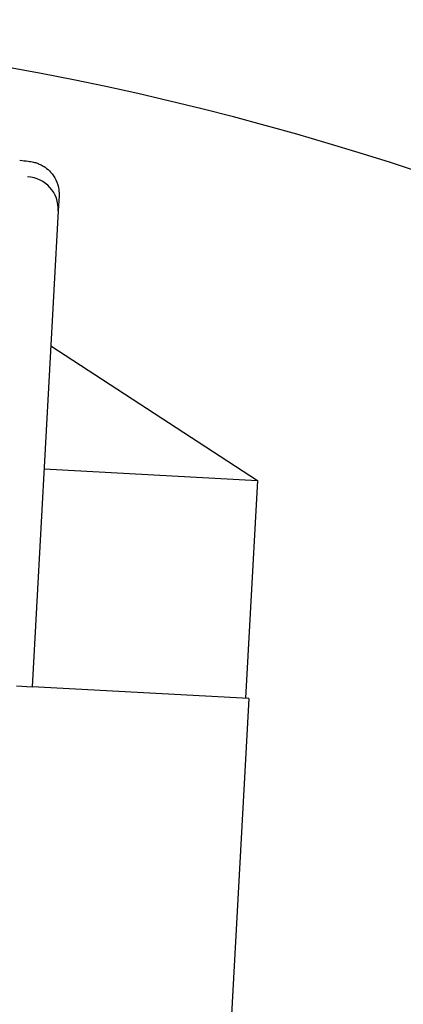
# Model space of a CAD drawing. Units: millimetres. Extents: x 12229 to 159654, y -3975 to 40202.
# Drawn here: x 112204 to 112216, y 34767 to 34798 of the extents above; entities that cross this region are included whole.
import ezdxf

# ---------------------------------------------------------------- set-up
doc = ezdxf.new("R2010")
doc.units = ezdxf.units.MM

msp = doc.modelspace()

# ---------------------------------------------------------------- linework, layer by layer
for p, q in [((112205.605, 34792.139), (112205.58, 34791.668)), ((112205.579, 34791.667), (112204.78, 34776.952)), ((112205.58, 34791.668), (112205.579, 34791.667)), ((112205.353, 34787.497), (112211.736, 34783.334)), ((112205.146, 34783.692), (112211.736, 34783.334)), ((112211.736, 34783.334), (112211.37, 34776.594)), ((112204.294, 34776.978), (112204.78, 34776.952)), ((112211.47, 34776.588), (112204.78, 34776.952)), ((112211.47, 34776.588), (112210.634, 34761.211))]:
    msp.add_line(p, q)
msp.add_arc((112187.555, 34705.08), 92.5, 289.90981, 250.09019)
msp.add_ellipse((112204.581, 34791.722), major_axis=(-0.999, 0.055), ratio=0.999841, start_param=3.142356, end_param=4.712321)
msp.add_open_spline([(112204.39, 34793.233), (112204.492, 34793.224), (112204.574, 34793.215), (112204.678, 34793.201), (112204.706, 34793.197), (112204.761, 34793.187), (112204.787, 34793.182), (112204.837, 34793.17), (112204.855, 34793.165), (112204.895, 34793.154), (112204.916, 34793.147), (112204.973, 34793.126), (112205.013, 34793.11), (112205.094, 34793.069), (112205.137, 34793.044), (112205.238, 34792.973), (112205.295, 34792.923), (112205.411, 34792.796), (112205.467, 34792.713), (112205.554, 34792.53), (112205.585, 34792.426), (112205.606, 34792.261), (112205.608, 34792.2), (112205.605, 34792.139)], degree=3, knots=[0, 0, 0, 0, 0.0743179, 0.0743179, 0.1030597, 0.1030597, 0.1246632, 0.1246632, 0.1348891, 0.1348891, 0.144185, 0.144185, 0.1586046, 0.1586046, 0.174109, 0.174109, 0.1967351, 0.1967351, 0.2262114, 0.2262114, 0.2580072, 0.2580072, 0.2762543, 0.2762543, 0.2762543, 0.2762543])

doc.saveas('drawing.dxf')
